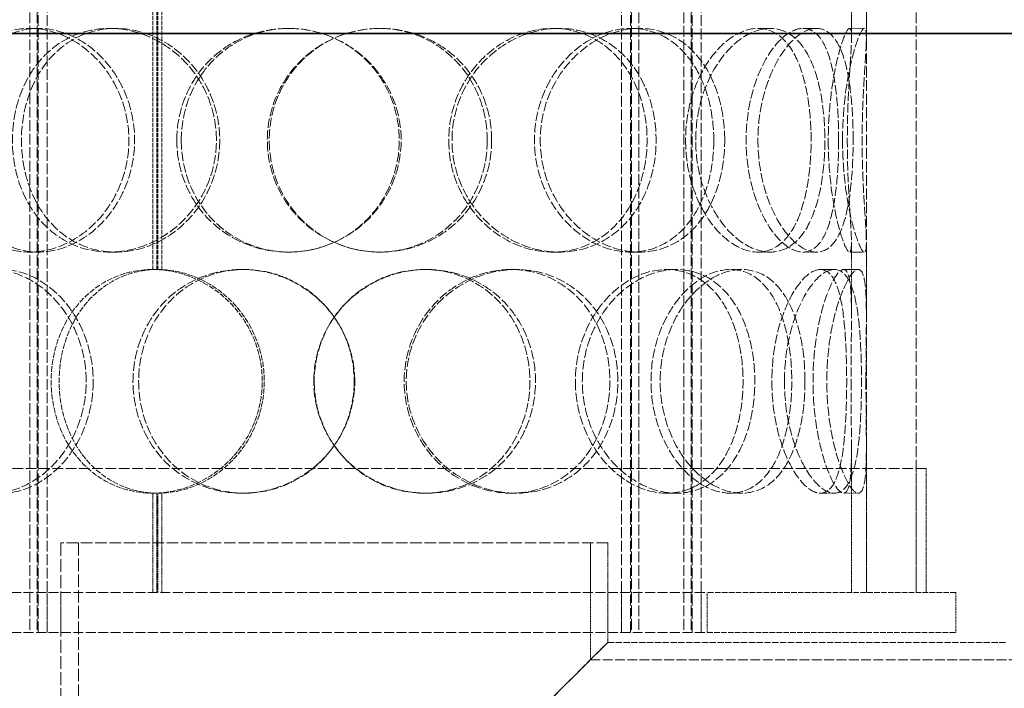
# Model space of a CAD drawing. Units: millimetres. Extents: x 3628 to 8866, y 40 to 2638.
# Drawn here: x 7649 to 7847, y 1382 to 1516 of the extents above; entities that cross this region are included whole.
import ezdxf

# ---------------------------------------------------------------- set-up
doc = ezdxf.new("R2010")
doc.units = ezdxf.units.MM
doc.linetypes.add('DASHED', pattern=[0.2068, 0.1655, -0.0413])
for name, color, linetype, lineweight in [('AM_5', 3, 'Continuous', 25), ('Hidden (ISO)', 1, 'DASHED', 18), ('Visible (ISO)', 7, 'Continuous', 35)]:
    doc.layers.add(name, color=color, linetype=linetype, lineweight=lineweight)
doc.dimstyles.new('VARIABEL-ST', dxfattribs={"dimscale": 40, "dimtxt": 7, "dimasz": 2.5, "dimexe": 1, "dimexo": 1, "dimgap": 0.6, "dimtad": 1, "dimdsep": 46, "dimtxsty": 'Standard', "dimcen": 0, "dimclrd": 256, "dimclre": 256, "dimclrt": 5, "dimadec": 0, "dimazin": 0, "dimtp": 0.1, "dimtm": 0.1, "dimtfac": 0.71, "dimtdec": 3, "dimtmove": 0, "dimatfit": 3, "dimfxl": 0, "dimtzin": 0, "dimarcsym": 0})

# ---------------------------------------------------------------- blocks, each defined once
blk = doc.blocks.new('*D19')
at = {"layer": 'AM_5', "lineweight": -2}
for p, q in [((8777.43, 1680.65), (8865.92, 1680.65)), ((8825.92, 1580.65), (8825.92, 397.85)), ((7875.77, 297.85), (8865.92, 297.85))]:
    blk.add_line(p, q, dxfattribs=at)
at = {"layer": 'AM_5'}
for points in [[(8809.25, 1580.65), (8842.59, 1580.65), (8825.92, 1680.65)], [(8809.25, 397.85), (8842.59, 397.85), (8825.92, 297.85)]]:
    blk.add_solid(points, dxfattribs=at)
at = {"layer": 'DEFPOINTS', "color": 0}
for p in [(8737.43, 1680.65), (7835.77, 297.85), (8825.92, 297.85)]:
    blk.add_point(p, dxfattribs=at)
at = {"layer": 'AM_5', "color": 2, "insert": (8741.92, 912), "char_height": 60, "attachment_point": 1, "rotation": 90}
blk.add_mtext('1398', dxfattribs=at)

msp = doc.modelspace()

# ---------------------------------------------------------------- linework, layer by layer
at = {"layer": 'Hidden (ISO)', "ltscale": 13.187973}
for p, q in [((7819.27, 1401.15), (7819.27, 2001.15)), ((7829.27, 1401.15), (7829.27, 2001.15))]:
    msp.add_line(p, q, dxfattribs=at)
at = {"layer": 'Hidden (ISO)', "ltscale": 13.109821}
for p, q in [((7651.01, 1881.15), (7651.01, 1393.15)), ((7652.51, 1881.15), (7652.51, 1393.15)), ((7652.71, 1393.15), (7652.71, 1881.15)), ((7654.51, 1393.15), (7654.51, 1881.15)), ((7770.03, 1393.15), (7770.03, 1881.15)), ((7771.83, 1393.15), (7771.83, 1881.15)), ((7772.03, 1881.15), (7772.03, 1393.15)), ((7773.53, 1881.15), (7773.53, 1393.15)), ((7782.53, 1881.15), (7782.53, 1393.15)), ((7784.03, 1881.15), (7784.03, 1393.15)), ((7784.23, 1393.15), (7784.23, 1881.15)), ((7786.03, 1393.15), (7786.03, 1881.15))]:
    msp.add_line(p, q, dxfattribs=at)
at = {"layer": 'Hidden (ISO)', "ltscale": 1.433292}
for p, q in [((7816.27, 1512.69), (7816.27, 1527.75)), ((7819.27, 1512.69), (7819.27, 1527.75)), ((7816.27, 1456.56), (7816.27, 1471.62)), ((7819.27, 1456.56), (7819.27, 1471.62))]:
    msp.add_line(p, q, dxfattribs=at)
at = {"layer": 'Hidden (ISO)', "ltscale": 4.949717}
for p, q in [((7675.77, 1518.15), (7675.77, 1466.15)), ((7676.79, 1466.15), (7676.79, 1518.15))]:
    msp.add_line(p, q, dxfattribs=at)
at = {"layer": 'Hidden (ISO)', "ltscale": 4.953493}
for p, q in [((7676.55, 1466.13), (7676.55, 1518.17)), ((7677.55, 1518.17), (7677.55, 1466.13))]:
    msp.add_line(p, q, dxfattribs=at)
at = {"layer": 'Hidden (ISO)', "ltscale": 0.285466}
for p, q in [((7650.98, 1514.65), (7652.69, 1514.65)), ((7667, 1514.65), (7668.27, 1514.65)), ((7702.93, 1514.65), (7703.19, 1514.65)), ((7721.29, 1514.65), (7721.55, 1514.65)), ((7756.21, 1514.65), (7757.48, 1514.65)), ((7771.9, 1514.65), (7773.62, 1514.65)), ((7797.46, 1514.65), (7799.92, 1514.65)), ((7806.52, 1514.65), (7809.24, 1514.65)), ((7815.88, 1514.65), (7818.86, 1514.65)), ((7652.69, 1469.65), (7650.98, 1469.65)), ((7668.27, 1469.65), (7667, 1469.65)), ((7703.19, 1469.65), (7702.93, 1469.65)), ((7721.55, 1469.65), (7721.29, 1469.65)), ((7757.48, 1469.65), (7756.21, 1469.65)), ((7773.62, 1469.65), (7771.9, 1469.65)), ((7799.92, 1469.65), (7797.46, 1469.65)), ((7809.24, 1469.65), (7806.52, 1469.65)), ((7818.86, 1469.65), (7815.88, 1469.65)), ((7676.79, 1466.15), (7675.77, 1466.15)), ((7693.64, 1466.15), (7694.16, 1466.15)), ((7730.32, 1466.15), (7730.84, 1466.15)), ((7747.81, 1466.15), (7748.83, 1466.15)), ((7779.12, 1466.15), (7781.05, 1466.15)), ((7791.92, 1466.15), (7794.22, 1466.15)), ((7810, 1466.15), (7812.82, 1466.15)), ((7814.69, 1466.15), (7817.64, 1466.15)), ((7675.77, 1421.15), (7676.79, 1421.15)), ((7694.16, 1421.15), (7693.64, 1421.15)), ((7730.84, 1421.15), (7730.32, 1421.15)), ((7748.83, 1421.15), (7747.81, 1421.15)), ((7781.05, 1421.15), (7779.12, 1421.15)), ((7794.22, 1421.15), (7791.92, 1421.15)), ((7812.82, 1421.15), (7810, 1421.15)), ((7817.64, 1421.15), (7814.69, 1421.15))]:
    msp.add_line(p, q, dxfattribs=at)
at = {"layer": 'Hidden (ISO)', "ltscale": 2.816922}
for p, q in [((7816.27, 1401.15), (7816.27, 1430.75)), ((7819.27, 1401.15), (7819.27, 1430.75))]:
    msp.add_line(p, q, dxfattribs=at)
at = {"layer": 'Hidden (ISO)', "ltscale": 12.912736}
msp.add_line((7831.27, 1426.15), (7593.27, 1426.15), dxfattribs=at)
at = {"layer": 'Hidden (ISO)', "ltscale": 2.379619}
for p, q in [((7829.27, 1401.15), (7829.27, 1426.15)), ((7831.27, 1401.15), (7831.27, 1426.15))]:
    msp.add_line(p, q, dxfattribs=at)
at = {"layer": 'Hidden (ISO)', "ltscale": 1.903676}
for p, q in [((7675.77, 1421.15), (7675.77, 1401.15)), ((7676.79, 1401.15), (7676.79, 1421.15)), ((7767.27, 1411.15), (7767.27, 1391.15))]:
    msp.add_line(p, q, dxfattribs=at)
at = {"layer": 'Hidden (ISO)', "ltscale": 1.905564}
for p, q in [((7676.55, 1401.15), (7676.55, 1421.17)), ((7677.55, 1421.17), (7677.55, 1401.15))]:
    msp.add_line(p, q, dxfattribs=at)
at = {"layer": 'Hidden (ISO)', "ltscale": 13.925499}
msp.add_line((7767.27, 1411.15), (7657.27, 1411.15), dxfattribs=at)
at = {"layer": 'Hidden (ISO)', "ltscale": 15.715668}
msp.add_line((7657.27, 1411.15), (7657.27, 1281.15), dxfattribs=at)
at = {"layer": 'Hidden (ISO)', "ltscale": 15.292553}
msp.add_line((7660.77, 1411.15), (7660.77, 1284.65), dxfattribs=at)
at = {"layer": 'Hidden (ISO)', "ltscale": 2.236836}
msp.add_line((7763.77, 1411.15), (7763.77, 1387.65), dxfattribs=at)
at = {"layer": 'Hidden (ISO)', "ltscale": 12.088975}
for p, q in [((7637.27, 1401.15), (7787.27, 1401.15)), ((7637.27, 1393.15), (7787.27, 1393.15))]:
    msp.add_line(p, q, dxfattribs=at)
at = {"layer": 'Hidden (ISO)', "ltscale": 0.76141}
for p, q in [((7654.51, 1401.15), (7654.51, 1393.15)), ((7657.27, 1401.15), (7657.27, 1393.15)), ((7767.27, 1401.15), (7767.27, 1393.15)), ((7770.03, 1401.15), (7770.03, 1393.15)), ((7786.03, 1401.15), (7786.03, 1393.15)), ((7787.27, 1401.15), (7787.27, 1393.15)), ((7837.27, 1393.15), (7837.27, 1401.15))]:
    msp.add_line(p, q, dxfattribs=at)
at = {"layer": 'Hidden (ISO)', "ltscale": 6.730763}
for p, q in [((7837.27, 1401.15), (7787.27, 1401.15)), ((7787.27, 1393.15), (7837.27, 1393.15))]:
    msp.add_line(p, q, dxfattribs=at)
at = {"layer": 'Hidden (ISO)', "ltscale": 12.700126}
for p, q in [((7657.27, 1281.15), (7767.27, 1391.15)), ((7767.27, 1391.15), (7657.27, 1281.15))]:
    msp.add_line(p, q, dxfattribs=at)
at = {"layer": 'Hidden (ISO)', "ltscale": 7.613982}
msp.add_line((7767.27, 1391.15), (7847.26, 1391.15), dxfattribs=at)
at = {"layer": 'Hidden (ISO)', "ltscale": 11.968085}
msp.add_line((7763.77, 1387.65), (8060.77, 1387.65), dxfattribs=at)
at = {"layer": 'Hidden (ISO)', "ltscale": 0.009419}
for centre, major_axis, start_param, end_param in [((7675.77, 1443.65), (0, 22.5), 0, 0.004444), ((7676.79, 1443.65), (0, 22.5), 0, 0.004444), ((7675.77, 1443.65), (0, -22.5), 6.278741, 6.283185), ((7676.79, 1443.65), (0, -22.5), 6.278741, 6.283185)]:
    msp.add_ellipse(centre, major_axis=major_axis, ratio=0.939693, start_param=start_param, end_param=end_param, dxfattribs=at)
at = {"layer": 'Hidden (ISO)', "ltscale": 11.474323}
for points in [[(7633.8, 1492.15), (7633.8, 1489.21), (7634.2, 1486.26), (7635.78, 1480.82), (7636.97, 1478.32), (7640.03, 1474.16), (7641.9, 1472.49), (7646.16, 1470.24), (7648.53, 1469.65), (7653.42, 1469.65), (7655.95, 1470.24), (7660.71, 1472.49), (7662.95, 1474.16), (7666.74, 1478.32), (7668.28, 1480.82), (7670.38, 1486.26), (7670.93, 1489.21), (7670.93, 1495.1), (7670.38, 1498.04), (7668.28, 1503.48), (7666.74, 1505.98), (7662.95, 1510.14), (7660.71, 1511.81), (7655.95, 1514.07), (7653.42, 1514.65), (7648.53, 1514.65), (7646.16, 1514.07), (7641.9, 1511.81), (7640.03, 1510.14), (7636.97, 1505.98), (7635.78, 1503.48), (7634.2, 1498.04), (7633.8, 1495.1), (7633.8, 1492.15)], [(7688.55, 1492.15), (7688.55, 1489.21), (7687.97, 1486.26), (7685.75, 1480.82), (7684.11, 1478.32), (7680.05, 1474.16), (7677.64, 1472.49), (7672.47, 1470.24), (7669.71, 1469.65), (7664.29, 1469.65), (7661.64, 1470.24), (7656.85, 1472.49), (7654.71, 1474.16), (7651.19, 1478.32), (7649.82, 1480.82), (7647.98, 1486.26), (7647.51, 1489.21), (7647.51, 1495.1), (7647.98, 1498.04), (7649.82, 1503.48), (7651.19, 1505.98), (7654.71, 1510.14), (7656.85, 1511.81), (7661.64, 1514.07), (7664.29, 1514.65), (7669.71, 1514.65), (7672.47, 1514.07), (7677.64, 1511.81), (7680.05, 1510.14), (7684.11, 1505.98), (7685.75, 1503.48), (7687.97, 1498.04), (7688.55, 1495.1), (7688.55, 1492.15)], [(7680.58, 1492.15), (7680.58, 1489.21), (7681.14, 1486.26), (7683.34, 1480.82), (7684.97, 1478.32), (7689.07, 1474.16), (7691.55, 1472.49), (7696.99, 1470.24), (7699.95, 1469.65), (7705.9, 1469.65), (7708.89, 1470.24), (7714.41, 1472.49), (7716.94, 1474.16), (7721.15, 1478.32), (7722.84, 1480.82), (7725.11, 1486.26), (7725.7, 1489.21), (7725.7, 1495.1), (7725.11, 1498.04), (7722.84, 1503.48), (7721.15, 1505.98), (7716.94, 1510.14), (7714.41, 1511.81), (7708.89, 1514.07), (7705.9, 1514.65), (7699.95, 1514.65), (7696.99, 1514.07), (7691.55, 1511.81), (7689.07, 1510.14), (7684.97, 1505.98), (7683.34, 1503.48), (7681.14, 1498.04), (7680.58, 1495.1), (7680.58, 1492.15)], [(7743.9, 1492.15), (7743.9, 1489.21), (7743.34, 1486.26), (7741.14, 1480.82), (7739.51, 1478.32), (7735.41, 1474.16), (7732.93, 1472.49), (7727.49, 1470.24), (7724.53, 1469.65), (7718.58, 1469.65), (7715.59, 1470.24), (7710.07, 1472.49), (7707.54, 1474.16), (7703.32, 1478.32), (7701.64, 1480.82), (7699.37, 1486.26), (7698.78, 1489.21), (7698.78, 1495.1), (7699.37, 1498.04), (7701.64, 1503.48), (7703.32, 1505.98), (7707.54, 1510.14), (7710.07, 1511.81), (7715.59, 1514.07), (7718.58, 1514.65), (7724.53, 1514.65), (7727.49, 1514.07), (7732.93, 1511.81), (7735.41, 1510.14), (7739.51, 1505.98), (7741.14, 1503.48), (7743.34, 1498.04), (7743.9, 1495.1), (7743.9, 1492.15)], [(7735.93, 1492.15), (7735.93, 1489.21), (7736.51, 1486.26), (7738.73, 1480.82), (7740.37, 1478.32), (7744.43, 1474.16), (7746.84, 1472.49), (7752.01, 1470.24), (7754.78, 1469.65), (7760.19, 1469.65), (7762.84, 1470.24), (7767.64, 1472.49), (7769.78, 1474.16), (7773.3, 1478.32), (7774.67, 1480.82), (7776.51, 1486.26), (7776.98, 1489.21), (7776.98, 1495.1), (7776.51, 1498.04), (7774.67, 1503.48), (7773.3, 1505.98), (7769.78, 1510.14), (7767.64, 1511.81), (7762.84, 1514.07), (7760.19, 1514.65), (7754.78, 1514.65), (7752.01, 1514.07), (7746.84, 1511.81), (7744.43, 1510.14), (7740.37, 1505.98), (7738.73, 1503.48), (7736.51, 1498.04), (7735.93, 1495.1), (7735.93, 1492.15)], [(7790.78, 1492.15), (7790.78, 1489.21), (7790.38, 1486.26), (7788.8, 1480.82), (7787.62, 1478.32), (7784.56, 1474.16), (7782.68, 1472.49), (7778.43, 1470.24), (7776.06, 1469.65), (7771.17, 1469.65), (7768.65, 1470.24), (7763.88, 1472.49), (7761.64, 1474.16), (7757.86, 1478.32), (7756.31, 1480.82), (7754.22, 1486.26), (7753.67, 1489.21), (7753.67, 1495.1), (7754.22, 1498.04), (7756.31, 1503.48), (7757.86, 1505.98), (7761.64, 1510.14), (7763.88, 1511.81), (7768.65, 1514.07), (7771.17, 1514.65), (7776.06, 1514.65), (7778.43, 1514.07), (7782.68, 1511.81), (7784.56, 1510.14), (7787.62, 1505.98), (7788.8, 1503.48), (7790.38, 1498.04), (7790.78, 1495.1), (7790.78, 1492.15)], [(7784.95, 1492.15), (7784.95, 1489.21), (7785.38, 1486.26), (7787.04, 1480.82), (7788.25, 1478.32), (7791.16, 1474.16), (7792.86, 1472.49), (7796.39, 1470.24), (7798.21, 1469.65), (7801.63, 1469.65), (7803.24, 1470.24), (7806.03, 1472.49), (7807.21, 1474.16), (7809.08, 1478.32), (7809.78, 1480.82), (7810.7, 1486.26), (7810.92, 1489.21), (7810.92, 1495.1), (7810.7, 1498.04), (7809.78, 1503.48), (7809.08, 1505.98), (7807.21, 1510.14), (7806.03, 1511.81), (7803.24, 1514.07), (7801.63, 1514.65), (7798.21, 1514.65), (7796.39, 1514.07), (7792.86, 1511.81), (7791.16, 1510.14), (7788.25, 1505.98), (7787.04, 1503.48), (7785.38, 1498.04), (7784.95, 1495.1), (7784.95, 1492.15)], [(7816.61, 1492.15), (7816.61, 1489.21), (7816.49, 1486.26), (7815.94, 1480.82), (7815.53, 1478.32), (7814.34, 1474.16), (7813.56, 1472.49), (7811.64, 1470.24), (7810.5, 1469.65), (7807.97, 1469.65), (7806.59, 1470.24), (7803.86, 1472.49), (7802.51, 1474.16), (7800.17, 1478.32), (7799.18, 1480.82), (7797.83, 1486.26), (7797.46, 1489.21), (7797.46, 1495.1), (7797.83, 1498.04), (7799.18, 1503.48), (7800.17, 1505.98), (7802.51, 1510.14), (7803.86, 1511.81), (7806.59, 1514.07), (7807.97, 1514.65), (7810.5, 1514.65), (7811.64, 1514.07), (7813.56, 1511.81), (7814.34, 1510.14), (7815.53, 1505.98), (7815.94, 1503.48), (7816.49, 1498.04), (7816.61, 1495.1), (7816.61, 1492.15)], [(7814.48, 1492.15), (7814.48, 1489.21), (7814.66, 1486.26), (7815.3, 1480.82), (7815.76, 1478.32), (7816.75, 1474.16), (7817.29, 1472.49), (7818.21, 1470.24), (7818.6, 1469.65), (7819.12, 1469.65), (7819.25, 1470.24), (7819.28, 1472.49), (7819.19, 1474.16), (7818.92, 1478.32), (7818.75, 1480.82), (7818.5, 1486.26), (7818.42, 1489.21), (7818.42, 1495.1), (7818.5, 1498.04), (7818.75, 1503.48), (7818.92, 1505.98), (7819.19, 1510.14), (7819.28, 1511.81), (7819.25, 1514.07), (7819.12, 1514.65), (7818.6, 1514.65), (7818.21, 1514.07), (7817.29, 1511.81), (7816.75, 1510.14), (7815.76, 1505.98), (7815.3, 1503.48), (7814.66, 1498.04), (7814.48, 1495.1), (7814.48, 1492.15)], [(7662.35, 1443.65), (7662.35, 1440.71), (7661.82, 1437.76), (7659.81, 1432.32), (7658.34, 1429.82), (7654.73, 1425.66), (7652.61, 1423.99), (7648.1, 1421.74), (7645.73, 1421.15), (7641.16, 1421.15), (7638.96, 1421.74), (7635.03, 1423.99), (7633.31, 1425.66), (7630.52, 1429.82), (7629.45, 1432.32), (7628.03, 1437.76), (7627.66, 1440.71), (7627.66, 1446.6), (7628.03, 1449.54), (7629.45, 1454.98), (7630.52, 1457.48), (7633.31, 1461.64), (7635.03, 1463.31), (7638.96, 1465.57), (7641.16, 1466.15), (7645.73, 1466.15), (7648.1, 1465.57), (7652.61, 1463.31), (7654.73, 1461.64), (7658.34, 1457.48), (7659.81, 1454.98), (7661.82, 1449.54), (7662.35, 1446.6), (7662.35, 1443.65)], [(7716.37, 1443.65), (7716.37, 1440.71), (7715.77, 1437.76), (7713.49, 1432.32), (7711.79, 1429.82), (7707.57, 1425.66), (7705.04, 1423.99), (7699.55, 1421.74), (7696.58, 1421.15), (7690.7, 1421.15), (7687.78, 1421.74), (7682.44, 1423.99), (7680.02, 1425.66), (7676.02, 1429.82), (7674.44, 1432.32), (7672.31, 1437.76), (7671.76, 1440.71), (7671.76, 1446.6), (7672.31, 1449.54), (7674.44, 1454.98), (7676.02, 1457.48), (7680.02, 1461.64), (7682.44, 1463.31), (7687.78, 1465.57), (7690.7, 1466.15), (7696.58, 1466.15), (7699.55, 1465.57), (7705.04, 1463.31), (7707.57, 1461.64), (7711.79, 1457.48), (7713.49, 1454.98), (7715.77, 1449.54), (7716.37, 1446.6), (7716.37, 1443.65)], [(7708.11, 1443.65), (7708.11, 1440.71), (7708.71, 1437.76), (7710.99, 1432.32), (7712.68, 1429.82), (7716.91, 1425.66), (7719.44, 1423.99), (7724.93, 1421.74), (7727.9, 1421.15), (7733.78, 1421.15), (7736.7, 1421.74), (7742.04, 1423.99), (7744.46, 1425.66), (7748.46, 1429.82), (7750.04, 1432.32), (7752.17, 1437.76), (7752.72, 1440.71), (7752.72, 1446.6), (7752.17, 1449.54), (7750.04, 1454.98), (7748.46, 1457.48), (7744.46, 1461.64), (7742.04, 1463.31), (7736.7, 1465.57), (7733.78, 1466.15), (7727.9, 1466.15), (7724.93, 1465.57), (7719.44, 1463.31), (7716.91, 1461.64), (7712.68, 1457.48), (7710.99, 1454.98), (7708.71, 1449.54), (7708.11, 1446.6), (7708.11, 1443.65)], [(7769.29, 1443.65), (7769.29, 1440.71), (7768.79, 1437.76), (7766.83, 1432.32), (7765.38, 1429.82), (7761.67, 1425.66), (7759.41, 1423.99), (7754.4, 1421.74), (7751.64, 1421.15), (7746.02, 1421.15), (7743.17, 1421.74), (7737.85, 1423.99), (7735.38, 1425.66), (7731.24, 1429.82), (7729.57, 1432.32), (7727.31, 1437.76), (7726.72, 1440.71), (7726.72, 1446.6), (7727.31, 1449.54), (7729.57, 1454.98), (7731.24, 1457.48), (7735.38, 1461.64), (7737.85, 1463.31), (7743.17, 1465.57), (7746.02, 1466.15), (7751.64, 1466.15), (7754.4, 1465.57), (7759.41, 1463.31), (7761.67, 1461.64), (7765.38, 1457.48), (7766.83, 1454.98), (7768.79, 1449.54), (7769.29, 1446.6), (7769.29, 1443.65)], [(7762.14, 1443.65), (7762.14, 1440.71), (7762.67, 1437.76), (7764.67, 1432.32), (7766.15, 1429.82), (7769.75, 1425.66), (7771.88, 1423.99), (7776.39, 1421.74), (7778.76, 1421.15), (7783.33, 1421.15), (7785.54, 1421.74), (7789.46, 1423.99), (7791.18, 1425.66), (7793.98, 1429.82), (7795.05, 1432.32), (7796.48, 1437.76), (7796.84, 1440.71), (7796.84, 1446.6), (7796.48, 1449.54), (7795.05, 1454.98), (7793.98, 1457.48), (7791.18, 1461.64), (7789.46, 1463.31), (7785.54, 1465.57), (7783.33, 1466.15), (7778.76, 1466.15), (7776.39, 1465.57), (7771.88, 1463.31), (7769.75, 1461.64), (7766.15, 1457.48), (7764.67, 1454.98), (7762.67, 1449.54), (7762.14, 1446.6), (7762.14, 1443.65)], [(7806.92, 1443.65), (7806.92, 1440.71), (7806.65, 1437.76), (7805.55, 1432.32), (7804.72, 1429.82), (7802.53, 1425.66), (7801.15, 1423.99), (7797.96, 1421.74), (7796.14, 1421.15), (7792.3, 1421.15), (7790.28, 1421.74), (7786.4, 1423.99), (7784.54, 1425.66), (7781.37, 1429.82), (7780.06, 1432.32), (7778.27, 1437.76), (7777.8, 1440.71), (7777.8, 1446.6), (7778.27, 1449.54), (7780.06, 1454.98), (7781.37, 1457.48), (7784.54, 1461.64), (7786.4, 1463.31), (7790.28, 1465.57), (7792.3, 1466.15), (7796.14, 1466.15), (7797.96, 1465.57), (7801.15, 1463.31), (7802.53, 1461.64), (7804.72, 1457.48), (7805.55, 1454.98), (7806.65, 1449.54), (7806.92, 1446.6), (7806.92, 1443.65)], [(7802.8, 1443.65), (7802.8, 1440.71), (7803.12, 1437.76), (7804.31, 1432.32), (7805.17, 1429.82), (7807.19, 1425.66), (7808.35, 1423.99), (7810.65, 1421.74), (7811.8, 1421.15), (7813.84, 1421.15), (7814.74, 1421.74), (7816.2, 1423.99), (7816.76, 1425.66), (7817.59, 1429.82), (7817.86, 1432.32), (7818.21, 1437.76), (7818.29, 1440.71), (7818.29, 1446.6), (7818.21, 1449.54), (7817.86, 1454.98), (7817.59, 1457.48), (7816.76, 1461.64), (7816.2, 1463.31), (7814.74, 1465.57), (7813.84, 1466.15), (7811.8, 1466.15), (7810.65, 1465.57), (7808.35, 1463.31), (7807.19, 1461.64), (7805.17, 1457.48), (7804.31, 1454.98), (7803.12, 1449.54), (7802.8, 1446.6), (7802.8, 1443.65)], [(7819.19, 1443.65), (7819.19, 1440.71), (7819.22, 1437.76), (7819.27, 1432.32), (7819.29, 1429.82), (7819.19, 1425.66), (7819.06, 1423.99), (7818.55, 1421.74), (7818.16, 1421.15), (7817.12, 1421.15), (7816.47, 1421.74), (7815.08, 1423.99), (7814.33, 1425.66), (7812.98, 1429.82), (7812.38, 1432.32), (7811.55, 1437.76), (7811.32, 1440.71), (7811.32, 1446.6), (7811.55, 1449.54), (7812.38, 1454.98), (7812.98, 1457.48), (7814.33, 1461.64), (7815.08, 1463.31), (7816.47, 1465.57), (7817.12, 1466.15), (7818.16, 1466.15), (7818.55, 1465.57), (7819.06, 1463.31), (7819.19, 1461.64), (7819.29, 1457.48), (7819.27, 1454.98), (7819.22, 1449.54), (7819.19, 1446.6), (7819.19, 1443.65)]]:
    msp.add_open_spline(points, degree=3, knots=[-1, -1, -1, -1, -0.9375, -0.9375, -0.875, -0.875, -0.8125, -0.8125, -0.75, -0.75, -0.6875, -0.6875, -0.625, -0.625, -0.5625, -0.5625, -0.5, -0.5, -0.4375, -0.4375, -0.375, -0.375, -0.3125, -0.3125, -0.25, -0.25, -0.1875, -0.1875, -0.125, -0.125, -0.0625, -0.0625, 0, 0, 0, 0], dxfattribs=at)
at = {"layer": 'Hidden (ISO)', "ltscale": 11.312337}
for points in [[(7636, 1492.15), (7636, 1495.1), (7636.39, 1498.04), (7637.93, 1503.48), (7639.08, 1505.98), (7642.05, 1510.14), (7643.88, 1511.81), (7648.01, 1514.07), (7650.32, 1514.65), (7655.07, 1514.65), (7657.53, 1514.07), (7662.16, 1511.81), (7664.34, 1510.14), (7668.02, 1505.98), (7669.52, 1503.48), (7671.55, 1498.04), (7672.09, 1495.1), (7672.09, 1489.21), (7671.55, 1486.26), (7669.52, 1480.82), (7668.02, 1478.32), (7664.34, 1474.16), (7662.16, 1472.49), (7657.53, 1470.24), (7655.07, 1469.65), (7650.32, 1469.65), (7648.01, 1470.24), (7643.88, 1472.49), (7642.05, 1474.16), (7639.08, 1478.32), (7637.93, 1480.82), (7636.39, 1486.26), (7636, 1489.21), (7636, 1492.15)], [(7689.21, 1492.15), (7689.21, 1495.1), (7688.65, 1498.04), (7686.49, 1503.48), (7684.9, 1505.98), (7680.96, 1510.14), (7678.61, 1511.81), (7673.58, 1514.07), (7670.9, 1514.65), (7665.64, 1514.65), (7663.06, 1514.07), (7658.4, 1511.81), (7656.32, 1510.14), (7652.9, 1505.98), (7651.57, 1503.48), (7649.78, 1498.04), (7649.32, 1495.1), (7649.32, 1489.21), (7649.78, 1486.26), (7651.57, 1480.82), (7652.9, 1478.32), (7656.32, 1474.16), (7658.4, 1472.49), (7663.06, 1470.24), (7665.64, 1469.65), (7670.9, 1469.65), (7673.58, 1470.24), (7678.61, 1472.49), (7680.96, 1474.16), (7684.9, 1478.32), (7686.49, 1480.82), (7688.65, 1486.26), (7689.21, 1489.21), (7689.21, 1492.15)], [(7681.47, 1492.15), (7681.47, 1495.1), (7682.02, 1498.04), (7684.15, 1503.48), (7685.73, 1505.98), (7689.72, 1510.14), (7692.13, 1511.81), (7697.42, 1514.07), (7700.3, 1514.65), (7706.08, 1514.65), (7708.98, 1514.07), (7714.35, 1511.81), (7716.81, 1510.14), (7720.9, 1505.98), (7722.54, 1503.48), (7724.75, 1498.04), (7725.32, 1495.1), (7725.32, 1489.21), (7724.75, 1486.26), (7722.54, 1480.82), (7720.9, 1478.32), (7716.81, 1474.16), (7714.35, 1472.49), (7708.98, 1470.24), (7706.08, 1469.65), (7700.3, 1469.65), (7697.42, 1470.24), (7692.13, 1472.49), (7689.72, 1474.16), (7685.73, 1478.32), (7684.15, 1480.82), (7682.02, 1486.26), (7681.47, 1489.21), (7681.47, 1492.15)], [(7743.02, 1492.15), (7743.02, 1495.1), (7742.47, 1498.04), (7740.33, 1503.48), (7738.75, 1505.98), (7734.76, 1510.14), (7732.35, 1511.81), (7727.06, 1514.07), (7724.18, 1514.65), (7718.4, 1514.65), (7715.5, 1514.07), (7710.13, 1511.81), (7707.67, 1510.14), (7703.58, 1505.98), (7701.94, 1503.48), (7699.73, 1498.04), (7699.16, 1495.1), (7699.16, 1489.21), (7699.73, 1486.26), (7701.94, 1480.82), (7703.58, 1478.32), (7707.67, 1474.16), (7710.13, 1472.49), (7715.5, 1470.24), (7718.4, 1469.65), (7724.18, 1469.65), (7727.06, 1470.24), (7732.35, 1472.49), (7734.76, 1474.16), (7738.75, 1478.32), (7740.33, 1480.82), (7742.47, 1486.26), (7743.02, 1489.21), (7743.02, 1492.15)], [(7735.27, 1492.15), (7735.27, 1495.1), (7735.83, 1498.04), (7737.99, 1503.48), (7739.59, 1505.98), (7743.53, 1510.14), (7745.87, 1511.81), (7750.9, 1514.07), (7753.58, 1514.65), (7758.85, 1514.65), (7761.42, 1514.07), (7766.08, 1511.81), (7768.17, 1510.14), (7771.59, 1505.98), (7772.92, 1503.48), (7774.71, 1498.04), (7775.17, 1495.1), (7775.17, 1489.21), (7774.71, 1486.26), (7772.92, 1480.82), (7771.59, 1478.32), (7768.17, 1474.16), (7766.08, 1472.49), (7761.42, 1470.24), (7758.85, 1469.65), (7753.58, 1469.65), (7750.9, 1470.24), (7745.87, 1472.49), (7743.53, 1474.16), (7739.59, 1478.32), (7737.99, 1480.82), (7735.83, 1486.26), (7735.27, 1489.21), (7735.27, 1492.15)], [(7788.58, 1492.15), (7788.58, 1495.1), (7788.19, 1498.04), (7786.66, 1503.48), (7785.51, 1505.98), (7782.53, 1510.14), (7780.71, 1511.81), (7776.58, 1514.07), (7774.27, 1514.65), (7769.52, 1514.65), (7767.07, 1514.07), (7762.43, 1511.81), (7760.26, 1510.14), (7756.58, 1505.98), (7755.08, 1503.48), (7753.04, 1498.04), (7752.51, 1495.1), (7752.51, 1489.21), (7753.04, 1486.26), (7755.08, 1480.82), (7756.58, 1478.32), (7760.26, 1474.16), (7762.43, 1472.49), (7767.07, 1470.24), (7769.52, 1469.65), (7774.27, 1469.65), (7776.58, 1470.24), (7780.71, 1472.49), (7782.53, 1474.16), (7785.51, 1478.32), (7786.66, 1480.82), (7788.19, 1486.26), (7788.58, 1489.21), (7788.58, 1492.15)], [(7782.91, 1492.15), (7782.91, 1495.1), (7783.33, 1498.04), (7784.94, 1503.48), (7786.12, 1505.98), (7788.95, 1510.14), (7790.6, 1511.81), (7794.03, 1514.07), (7795.8, 1514.65), (7799.13, 1514.65), (7800.69, 1514.07), (7803.4, 1511.81), (7804.55, 1510.14), (7806.37, 1505.98), (7807.05, 1503.48), (7807.94, 1498.04), (7808.16, 1495.1), (7808.16, 1489.21), (7807.94, 1486.26), (7807.05, 1480.82), (7806.37, 1478.32), (7804.55, 1474.16), (7803.4, 1472.49), (7800.69, 1470.24), (7799.13, 1469.65), (7795.8, 1469.65), (7794.03, 1470.24), (7790.6, 1472.49), (7788.95, 1474.16), (7786.12, 1478.32), (7784.94, 1480.82), (7783.33, 1486.26), (7782.91, 1489.21), (7782.91, 1492.15)], [(7813.69, 1492.15), (7813.69, 1495.1), (7813.57, 1498.04), (7813.04, 1503.48), (7812.63, 1505.98), (7811.47, 1510.14), (7810.72, 1511.81), (7808.86, 1514.07), (7807.74, 1514.65), (7805.29, 1514.65), (7803.95, 1514.07), (7801.29, 1511.81), (7799.98, 1510.14), (7797.7, 1505.98), (7796.74, 1503.48), (7795.43, 1498.04), (7795.07, 1495.1), (7795.07, 1489.21), (7795.43, 1486.26), (7796.74, 1480.82), (7797.7, 1478.32), (7799.98, 1474.16), (7801.29, 1472.49), (7803.95, 1470.24), (7805.29, 1469.65), (7807.74, 1469.65), (7808.86, 1470.24), (7810.72, 1472.49), (7811.47, 1474.16), (7812.63, 1478.32), (7813.04, 1480.82), (7813.57, 1486.26), (7813.69, 1489.21), (7813.69, 1492.15)], [(7811.61, 1492.15), (7811.61, 1495.1), (7811.79, 1498.04), (7812.41, 1503.48), (7812.86, 1505.98), (7813.82, 1510.14), (7814.34, 1511.81), (7815.24, 1514.07), (7815.62, 1514.65), (7816.13, 1514.65), (7816.25, 1514.07), (7816.28, 1511.81), (7816.19, 1510.14), (7815.93, 1505.98), (7815.76, 1503.48), (7815.52, 1498.04), (7815.44, 1495.1), (7815.44, 1489.21), (7815.52, 1486.26), (7815.76, 1480.82), (7815.93, 1478.32), (7816.19, 1474.16), (7816.28, 1472.49), (7816.25, 1470.24), (7816.13, 1469.65), (7815.62, 1469.65), (7815.24, 1470.24), (7814.34, 1472.49), (7813.82, 1474.16), (7812.86, 1478.32), (7812.41, 1480.82), (7811.79, 1486.26), (7811.61, 1489.21), (7811.61, 1492.15)], [(7663.75, 1443.65), (7663.75, 1446.6), (7663.23, 1449.54), (7661.29, 1454.98), (7659.85, 1457.48), (7656.35, 1461.64), (7654.28, 1463.31), (7649.9, 1465.57), (7647.6, 1466.15), (7643.15, 1466.15), (7641.01, 1465.57), (7637.2, 1463.31), (7635.53, 1461.64), (7632.82, 1457.48), (7631.78, 1454.98), (7630.39, 1449.54), (7630.04, 1446.6), (7630.04, 1440.71), (7630.39, 1437.76), (7631.78, 1432.32), (7632.82, 1429.82), (7635.53, 1425.66), (7637.2, 1423.99), (7641.01, 1421.74), (7643.15, 1421.15), (7647.6, 1421.15), (7649.9, 1421.74), (7654.28, 1423.99), (7656.35, 1425.66), (7659.85, 1429.82), (7661.29, 1432.32), (7663.23, 1437.76), (7663.75, 1440.71), (7663.75, 1443.65)], [(7716.25, 1443.65), (7716.25, 1446.6), (7715.67, 1449.54), (7713.45, 1454.98), (7711.81, 1457.48), (7707.7, 1461.64), (7705.24, 1463.31), (7699.9, 1465.57), (7697.02, 1466.15), (7691.3, 1466.15), (7688.47, 1465.57), (7683.28, 1463.31), (7680.93, 1461.64), (7677.04, 1457.48), (7675.5, 1454.98), (7673.43, 1449.54), (7672.9, 1446.6), (7672.9, 1440.71), (7673.43, 1437.76), (7675.5, 1432.32), (7677.04, 1429.82), (7680.93, 1425.66), (7683.28, 1423.99), (7688.47, 1421.74), (7691.3, 1421.15), (7697.02, 1421.15), (7699.9, 1421.74), (7705.24, 1423.99), (7707.7, 1425.66), (7711.81, 1429.82), (7713.45, 1432.32), (7715.67, 1437.76), (7716.25, 1440.71), (7716.25, 1443.65)], [(7708.23, 1443.65), (7708.23, 1446.6), (7708.81, 1449.54), (7711.03, 1454.98), (7712.67, 1457.48), (7716.78, 1461.64), (7719.24, 1463.31), (7724.58, 1465.57), (7727.46, 1466.15), (7733.18, 1466.15), (7736.01, 1465.57), (7741.2, 1463.31), (7743.55, 1461.64), (7747.44, 1457.48), (7748.98, 1454.98), (7751.05, 1449.54), (7751.59, 1446.6), (7751.59, 1440.71), (7751.05, 1437.76), (7748.98, 1432.32), (7747.44, 1429.82), (7743.55, 1425.66), (7741.2, 1423.99), (7736.01, 1421.74), (7733.18, 1421.15), (7727.46, 1421.15), (7724.58, 1421.74), (7719.24, 1423.99), (7716.78, 1425.66), (7712.67, 1429.82), (7711.03, 1432.32), (7708.81, 1437.76), (7708.23, 1440.71), (7708.23, 1443.65)], [(7767.69, 1443.65), (7767.69, 1446.6), (7767.2, 1449.54), (7765.3, 1454.98), (7763.89, 1457.48), (7760.28, 1461.64), (7758.09, 1463.31), (7753.22, 1465.57), (7750.53, 1466.15), (7745.08, 1466.15), (7742.31, 1465.57), (7737.13, 1463.31), (7734.73, 1461.64), (7730.7, 1457.48), (7729.08, 1454.98), (7726.89, 1449.54), (7726.31, 1446.6), (7726.31, 1440.71), (7726.89, 1437.76), (7729.08, 1432.32), (7730.7, 1429.82), (7734.73, 1425.66), (7737.13, 1423.99), (7742.31, 1421.74), (7745.08, 1421.15), (7750.53, 1421.15), (7753.22, 1421.74), (7758.09, 1423.99), (7760.28, 1425.66), (7763.89, 1429.82), (7765.3, 1432.32), (7767.2, 1437.76), (7767.69, 1440.71), (7767.69, 1443.65)], [(7760.74, 1443.65), (7760.74, 1446.6), (7761.25, 1449.54), (7763.2, 1454.98), (7764.64, 1457.48), (7768.14, 1461.64), (7770.21, 1463.31), (7774.59, 1465.57), (7776.89, 1466.15), (7781.34, 1466.15), (7783.48, 1465.57), (7787.3, 1463.31), (7788.97, 1461.64), (7791.68, 1457.48), (7792.73, 1454.98), (7794.12, 1449.54), (7794.47, 1446.6), (7794.47, 1440.71), (7794.12, 1437.76), (7792.73, 1432.32), (7791.68, 1429.82), (7788.97, 1425.66), (7787.3, 1423.99), (7783.48, 1421.74), (7781.34, 1421.15), (7776.89, 1421.15), (7774.59, 1421.74), (7770.21, 1423.99), (7768.14, 1425.66), (7764.64, 1429.82), (7763.2, 1432.32), (7761.25, 1437.76), (7760.74, 1440.71), (7760.74, 1443.65)], [(7804.27, 1443.65), (7804.27, 1446.6), (7804.01, 1449.54), (7802.94, 1454.98), (7802.13, 1457.48), (7799.99, 1461.64), (7798.66, 1463.31), (7795.56, 1465.57), (7793.79, 1466.15), (7790.05, 1466.15), (7788.09, 1465.57), (7784.32, 1463.31), (7782.51, 1461.64), (7779.43, 1457.48), (7778.16, 1454.98), (7776.42, 1449.54), (7775.96, 1446.6), (7775.96, 1440.71), (7776.42, 1437.76), (7778.16, 1432.32), (7779.43, 1429.82), (7782.51, 1425.66), (7784.32, 1423.99), (7788.09, 1421.74), (7790.05, 1421.15), (7793.79, 1421.15), (7795.56, 1421.74), (7798.66, 1423.99), (7799.99, 1425.66), (7802.13, 1429.82), (7802.94, 1432.32), (7804.01, 1437.76), (7804.27, 1440.71), (7804.27, 1443.65)], [(7800.26, 1443.65), (7800.26, 1446.6), (7800.57, 1449.54), (7801.72, 1454.98), (7802.56, 1457.48), (7804.53, 1461.64), (7805.66, 1463.31), (7807.9, 1465.57), (7809.01, 1466.15), (7810.99, 1466.15), (7811.87, 1465.57), (7813.28, 1463.31), (7813.83, 1461.64), (7814.64, 1457.48), (7814.9, 1454.98), (7815.24, 1449.54), (7815.31, 1446.6), (7815.31, 1440.71), (7815.24, 1437.76), (7814.9, 1432.32), (7814.64, 1429.82), (7813.83, 1425.66), (7813.28, 1423.99), (7811.87, 1421.74), (7810.99, 1421.15), (7809.01, 1421.15), (7807.9, 1421.74), (7805.66, 1423.99), (7804.53, 1425.66), (7802.56, 1429.82), (7801.72, 1432.32), (7800.57, 1437.76), (7800.26, 1440.71), (7800.26, 1443.65)], [(7816.19, 1443.65), (7816.19, 1446.6), (7816.22, 1449.54), (7816.27, 1454.98), (7816.29, 1457.48), (7816.19, 1461.64), (7816.07, 1463.31), (7815.57, 1465.57), (7815.19, 1466.15), (7814.18, 1466.15), (7813.55, 1465.57), (7812.19, 1463.31), (7811.47, 1461.64), (7810.15, 1457.48), (7809.57, 1454.98), (7808.76, 1449.54), (7808.54, 1446.6), (7808.54, 1440.71), (7808.76, 1437.76), (7809.57, 1432.32), (7810.15, 1429.82), (7811.47, 1425.66), (7812.19, 1423.99), (7813.55, 1421.74), (7814.18, 1421.15), (7815.19, 1421.15), (7815.57, 1421.74), (7816.07, 1423.99), (7816.19, 1425.66), (7816.29, 1429.82), (7816.27, 1432.32), (7816.22, 1437.76), (7816.19, 1440.71), (7816.19, 1443.65)]]:
    msp.add_open_spline(points, degree=3, knots=[0, 0, 0, 0, 0.0625, 0.0625, 0.125, 0.125, 0.1875, 0.1875, 0.25, 0.25, 0.3125, 0.3125, 0.375, 0.375, 0.4375, 0.4375, 0.5, 0.5, 0.5625, 0.5625, 0.625, 0.625, 0.6875, 0.6875, 0.75, 0.75, 0.8125, 0.8125, 0.875, 0.875, 0.9375, 0.9375, 1, 1, 1, 1], dxfattribs=at)
at = {"layer": 'Hidden (ISO)', "ltscale": 6.75677}
msp.add_open_spline([(7675.67, 1466.15), (7672.88, 1466.14), (7670.12, 1465.54), (7665.13, 1463.28), (7662.89, 1461.61), (7659.2, 1457.44), (7657.75, 1454.95), (7655.81, 1449.52), (7655.31, 1446.59), (7655.31, 1440.71), (7655.81, 1437.78), (7657.75, 1432.35), (7659.2, 1429.86), (7662.89, 1425.7), (7665.13, 1424.03), (7670.12, 1421.76), (7672.88, 1421.16), (7675.67, 1421.15)], degree=3, knots=[-1, -1, -1, -1, -0.875, -0.875, -0.75, -0.75, -0.625, -0.625, -0.5, -0.5, -0.375, -0.375, -0.25, -0.25, -0.125, -0.125, 0, 0, 0, 0], dxfattribs=at)
at = {"layer": 'Hidden (ISO)', "ltscale": 6.66165}
msp.add_open_spline([(7676.7, 1421.15), (7673.98, 1421.16), (7671.31, 1421.76), (7666.45, 1424.03), (7664.27, 1425.7), (7660.68, 1429.86), (7659.28, 1432.35), (7657.39, 1437.78), (7656.9, 1440.71), (7656.9, 1446.59), (7657.39, 1449.52), (7659.28, 1454.95), (7660.68, 1457.44), (7664.27, 1461.61), (7666.45, 1463.28), (7671.31, 1465.54), (7673.98, 1466.14), (7676.7, 1466.15)], degree=3, knots=[0, 0, 0, 0, 0.125, 0.125, 0.25, 0.25, 0.375, 0.375, 0.5, 0.5, 0.625, 0.625, 0.75, 0.75, 0.875, 0.875, 1, 1, 1, 1], dxfattribs=at)
at = {"layer": 'Hidden (ISO)', "ltscale": 0.285466}
for points in [[(7676.55, 1466.13), (7676.89, 1466.13), (7677.22, 1466.13), (7677.55, 1466.13)], [(7677.55, 1421.17), (7677.22, 1421.17), (7676.89, 1421.17), (7676.55, 1421.17)]]:
    msp.add_open_spline(points, degree=3, dxfattribs=at)
at = {"layer": 'Hidden (ISO)', "ltscale": 6.593638}
msp.add_open_spline([(7676.55, 1421.17), (7679.07, 1421.28), (7681.6, 1421.86), (7686.64, 1424), (7689.11, 1425.67), (7693.25, 1429.83), (7694.92, 1432.33), (7697.17, 1437.77), (7697.76, 1440.71), (7697.76, 1446.59), (7697.17, 1449.54), (7694.92, 1454.98), (7693.25, 1457.47), (7689.11, 1461.64), (7686.64, 1463.3), (7681.6, 1465.44), (7679.07, 1466.02), (7676.55, 1466.13)], degree=3, knots=[-0.9869625, -0.9869625, -0.9869625, -0.9869625, -0.875, -0.875, -0.75, -0.75, -0.625, -0.625, -0.5, -0.5, -0.375, -0.375, -0.25, -0.25, -0.125, -0.125, -0.0130375, -0.0130375, -0.0130375, -0.0130375], dxfattribs=at)
at = {"layer": 'Hidden (ISO)', "ltscale": 6.503089}
msp.add_open_spline([(7677.55, 1466.13), (7680, 1466.02), (7682.46, 1465.44), (7687.36, 1463.3), (7689.76, 1461.64), (7693.78, 1457.47), (7695.4, 1454.98), (7697.6, 1449.54), (7698.17, 1446.59), (7698.17, 1440.71), (7697.6, 1437.77), (7695.4, 1432.33), (7693.78, 1429.83), (7689.76, 1425.67), (7687.36, 1424), (7682.46, 1421.86), (7680, 1421.28), (7677.55, 1421.17)], degree=3, knots=[0.0130375, 0.0130375, 0.0130375, 0.0130375, 0.125, 0.125, 0.25, 0.25, 0.375, 0.375, 0.5, 0.5, 0.625, 0.625, 0.75, 0.75, 0.875, 0.875, 0.9869625, 0.9869625, 0.9869625, 0.9869625], dxfattribs=at)
at = {"layer": 'Visible (ISO)'}
for p, q in [((7071.27, 1513.65), (8261.27, 1513.65)), ((8261.27, 1513.65), (7071.27, 1513.65))]:
    msp.add_line(p, q, dxfattribs=at)

# ---------------------------------------------------------------- dimensions: what is measured, and where the dimension line sits
at = {"layer": 'AM_5'}
dim = msp.add_linear_dim(base=(8825.92, 297.85), p1=(8737.43, 1680.65), p2=(7835.77, 297.85), angle=270, text='1398', dimstyle='VARIABEL-ST', override={"dimtxt": 1.5, "dimtoh": 1, "dimdec": 0, "dimpost": '<>', "dimclrt": 2, "dimtofl": 0, "dimatfit": 0}, dxfattribs=at)
dim.commit()
dim.dimension.update_dxf_attribs({"geometry": '*D19', "text_midpoint": (8825.92, 1012), "dimtype": 160})

doc.saveas('drawing.dxf')
